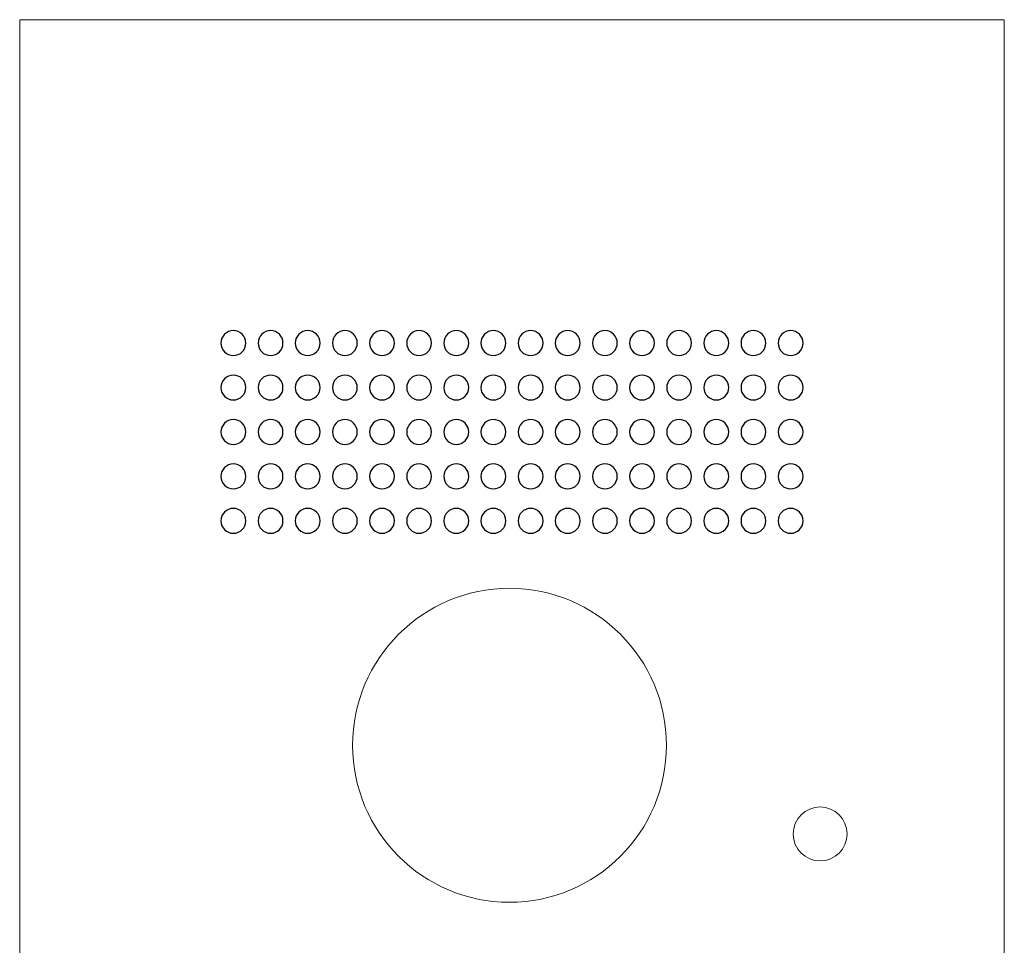
# Model space of a CAD drawing. Units: centimetres. Extents: x -13.9 to 13.4, y -9.4 to 9.5.
# Drawn here: x -9.2 to -7.5, y 6.7 to 8.2 of the extents above; entities that cross this region are included whole.
import ezdxf

# ---------------------------------------------------------------- set-up
doc = ezdxf.new("R2010")
doc.units = ezdxf.units.CM
doc.header["$MEASUREMENT"] = 0
doc.layers.add('Warstwa 1', color=7, linetype='Continuous')

msp = doc.modelspace()

# ---------------------------------------------------------------- linework, layer by layer
at = {"layer": 'Warstwa 1', "lineweight": 20}
for points in [[(-9.17902, 8.21681), (-9.17902, 8.21681), (-7.53081, 8.21681), (-7.53081, 8.21681), (-7.53081, 8.21681), (-7.53081, 8.21681), (-7.53081, 3.1872), (-7.53081, 3.1872), (-7.53081, 3.1872), (-7.53081, 3.1872), (-9.17902, 3.1872), (-9.17902, 3.1872), (-9.17902, 3.1872), (-9.17902, 3.1872), (-9.17902, 8.21681), (-9.17902, 8.21681)], [(-8.35907, 7.26567), (-8.21405, 7.26567), (-8.09647, 7.14809), (-8.09647, 7.00307), (-8.09647, 7.00307), (-8.09647, 6.85804), (-8.21405, 6.74047), (-8.35907, 6.74047), (-8.35907, 6.74047), (-8.5041, 6.74047), (-8.62168, 6.85804), (-8.62168, 7.00307), (-8.62168, 7.00307), (-8.62168, 7.14809), (-8.5041, 7.26567), (-8.35907, 7.26567)]]:
    msp.add_open_spline(points, degree=3, knots=[0, 0, 0, 0, 0.2, 0.2, 0.2, 0.2, 0.4, 0.4, 0.4, 0.4, 0.6, 0.6, 0.6, 0.6, 1, 1, 1, 1], dxfattribs=at)
at = {"layer": 'Warstwa 1'}
for points in [[(-8.82126, 7.69665), (-8.80976, 7.69665), (-8.80044, 7.68734), (-8.80044, 7.67583), (-8.80044, 7.67583), (-8.80044, 7.66433), (-8.80976, 7.65502), (-8.82126, 7.65502), (-8.82126, 7.65502), (-8.83276, 7.65502), (-8.84207, 7.66433), (-8.84207, 7.67583), (-8.84207, 7.67583), (-8.84207, 7.68734), (-8.83276, 7.69665), (-8.82126, 7.69665)], [(-8.75908, 7.69665), (-8.74758, 7.69665), (-8.73827, 7.68734), (-8.73827, 7.67583), (-8.73827, 7.67583), (-8.73827, 7.66433), (-8.74758, 7.65502), (-8.75908, 7.65502), (-8.75908, 7.65502), (-8.77059, 7.65502), (-8.7799, 7.66433), (-8.7799, 7.67583), (-8.7799, 7.67583), (-8.7799, 7.68734), (-8.77059, 7.69665), (-8.75908, 7.69665)], [(-8.6969, 7.69665), (-8.6854, 7.69665), (-8.67608, 7.68734), (-8.67608, 7.67583), (-8.67608, 7.67583), (-8.67608, 7.66433), (-8.6854, 7.65502), (-8.6969, 7.65502), (-8.6969, 7.65502), (-8.7084, 7.65502), (-8.71772, 7.66433), (-8.71772, 7.67583), (-8.71772, 7.67583), (-8.71772, 7.68734), (-8.7084, 7.69665), (-8.6969, 7.69665)], [(-8.63472, 7.69665), (-8.62322, 7.69665), (-8.6139, 7.68734), (-8.6139, 7.67583), (-8.6139, 7.67583), (-8.6139, 7.66433), (-8.62322, 7.65502), (-8.63472, 7.65502), (-8.63472, 7.65502), (-8.64622, 7.65502), (-8.65553, 7.66433), (-8.65553, 7.67583), (-8.65553, 7.67583), (-8.65553, 7.68734), (-8.64622, 7.69665), (-8.63472, 7.69665)], [(-8.57256, 7.69665), (-8.56106, 7.69665), (-8.55174, 7.68734), (-8.55174, 7.67583), (-8.55174, 7.67583), (-8.55174, 7.66433), (-8.56106, 7.65502), (-8.57256, 7.65502), (-8.57256, 7.65502), (-8.58406, 7.65502), (-8.59337, 7.66433), (-8.59337, 7.67583), (-8.59337, 7.67583), (-8.59337, 7.68734), (-8.58406, 7.69665), (-8.57256, 7.69665)], [(-8.51037, 7.69665), (-8.49887, 7.69665), (-8.48956, 7.68734), (-8.48956, 7.67583), (-8.48956, 7.67583), (-8.48956, 7.66433), (-8.49887, 7.65502), (-8.51037, 7.65502), (-8.51037, 7.65502), (-8.52187, 7.65502), (-8.53119, 7.66433), (-8.53119, 7.67583), (-8.53119, 7.67583), (-8.53119, 7.68734), (-8.52187, 7.69665), (-8.51037, 7.69665)], [(-8.44819, 7.69665), (-8.43669, 7.69665), (-8.42737, 7.68734), (-8.42737, 7.67583), (-8.42737, 7.67583), (-8.42737, 7.66433), (-8.43669, 7.65502), (-8.44819, 7.65502), (-8.44819, 7.65502), (-8.45969, 7.65502), (-8.46901, 7.66433), (-8.46901, 7.67583), (-8.46901, 7.67583), (-8.46901, 7.68734), (-8.45969, 7.69665), (-8.44819, 7.69665)], [(-8.386, 7.69665), (-8.3745, 7.69665), (-8.36519, 7.68734), (-8.36519, 7.67583), (-8.36519, 7.67583), (-8.36519, 7.66433), (-8.3745, 7.65502), (-8.386, 7.65502), (-8.386, 7.65502), (-8.3975, 7.65502), (-8.40682, 7.66433), (-8.40682, 7.67583), (-8.40682, 7.67583), (-8.40682, 7.68734), (-8.3975, 7.69665), (-8.386, 7.69665)], [(-8.32383, 7.69665), (-8.31233, 7.69665), (-8.30302, 7.68734), (-8.30302, 7.67583), (-8.30302, 7.67583), (-8.30302, 7.66433), (-8.31233, 7.65502), (-8.32383, 7.65502), (-8.32383, 7.65502), (-8.33533, 7.65502), (-8.34465, 7.66433), (-8.34465, 7.67583), (-8.34465, 7.67583), (-8.34465, 7.68734), (-8.33533, 7.69665), (-8.32383, 7.69665)], [(-8.26165, 7.69665), (-8.25015, 7.69665), (-8.24083, 7.68734), (-8.24083, 7.67583), (-8.24083, 7.67583), (-8.24083, 7.66433), (-8.25015, 7.65502), (-8.26165, 7.65502), (-8.26165, 7.65502), (-8.27315, 7.65502), (-8.28247, 7.66433), (-8.28247, 7.67583), (-8.28247, 7.67583), (-8.28247, 7.68734), (-8.27315, 7.69665), (-8.26165, 7.69665)], [(-8.19946, 7.69665), (-8.18796, 7.69665), (-8.17865, 7.68734), (-8.17865, 7.67583), (-8.17865, 7.67583), (-8.17865, 7.66433), (-8.18796, 7.65502), (-8.19946, 7.65502), (-8.19946, 7.65502), (-8.21096, 7.65502), (-8.22028, 7.66433), (-8.22028, 7.67583), (-8.22028, 7.67583), (-8.22028, 7.68734), (-8.21096, 7.69665), (-8.19946, 7.69665)], [(-8.13728, 7.69665), (-8.12578, 7.69665), (-8.11646, 7.68734), (-8.11646, 7.67583), (-8.11646, 7.67583), (-8.11646, 7.66433), (-8.12578, 7.65502), (-8.13728, 7.65502), (-8.13728, 7.65502), (-8.14879, 7.65502), (-8.15811, 7.66433), (-8.15811, 7.67583), (-8.15811, 7.67583), (-8.15811, 7.68734), (-8.14879, 7.69665), (-8.13728, 7.69665)], [(-8.07512, 7.69665), (-8.06362, 7.69665), (-8.0543, 7.68734), (-8.0543, 7.67583), (-8.0543, 7.67583), (-8.0543, 7.66433), (-8.06362, 7.65502), (-8.07512, 7.65502), (-8.07512, 7.65502), (-8.08662, 7.65502), (-8.09594, 7.66433), (-8.09594, 7.67583), (-8.09594, 7.67583), (-8.09594, 7.68734), (-8.08662, 7.69665), (-8.07512, 7.69665)], [(-8.01294, 7.69665), (-8.00144, 7.69665), (-7.99212, 7.68734), (-7.99212, 7.67583), (-7.99212, 7.67583), (-7.99212, 7.66433), (-8.00144, 7.65502), (-8.01294, 7.65502), (-8.01294, 7.65502), (-8.02444, 7.65502), (-8.03375, 7.66433), (-8.03375, 7.67583), (-8.03375, 7.67583), (-8.03375, 7.68734), (-8.02444, 7.69665), (-8.01294, 7.69665)], [(-7.95075, 7.69665), (-7.93925, 7.69665), (-7.92994, 7.68734), (-7.92994, 7.67583), (-7.92994, 7.67583), (-7.92994, 7.66433), (-7.93925, 7.65502), (-7.95075, 7.65502), (-7.95075, 7.65502), (-7.96225, 7.65502), (-7.97157, 7.66433), (-7.97157, 7.67583), (-7.97157, 7.67583), (-7.97157, 7.68734), (-7.96225, 7.69665), (-7.95075, 7.69665)], [(-7.88857, 7.69665), (-7.87707, 7.69665), (-7.86775, 7.68734), (-7.86775, 7.67583), (-7.86775, 7.67583), (-7.86775, 7.66433), (-7.87707, 7.65502), (-7.88857, 7.65502), (-7.88857, 7.65502), (-7.90007, 7.65502), (-7.90938, 7.66433), (-7.90938, 7.67583), (-7.90938, 7.67583), (-7.90938, 7.68734), (-7.90007, 7.69665), (-7.88857, 7.69665)], [(-8.82126, 7.62232), (-8.80976, 7.62232), (-8.80044, 7.61301), (-8.80044, 7.60151), (-8.80044, 7.60151), (-8.80044, 7.59001), (-8.80976, 7.58069), (-8.82126, 7.58069), (-8.82126, 7.58069), (-8.83276, 7.58069), (-8.84207, 7.59001), (-8.84207, 7.60151), (-8.84207, 7.60151), (-8.84207, 7.61301), (-8.83276, 7.62232), (-8.82126, 7.62232)], [(-8.75908, 7.62232), (-8.74758, 7.62232), (-8.73827, 7.61301), (-8.73827, 7.60151), (-8.73827, 7.60151), (-8.73827, 7.59001), (-8.74758, 7.58069), (-8.75908, 7.58069), (-8.75908, 7.58069), (-8.77059, 7.58069), (-8.7799, 7.59001), (-8.7799, 7.60151), (-8.7799, 7.60151), (-8.7799, 7.61301), (-8.77059, 7.62232), (-8.75908, 7.62232)], [(-8.6969, 7.62232), (-8.6854, 7.62232), (-8.67608, 7.61301), (-8.67608, 7.60151), (-8.67608, 7.60151), (-8.67608, 7.59001), (-8.6854, 7.58069), (-8.6969, 7.58069), (-8.6969, 7.58069), (-8.7084, 7.58069), (-8.71772, 7.59001), (-8.71772, 7.60151), (-8.71772, 7.60151), (-8.71772, 7.61301), (-8.7084, 7.62232), (-8.6969, 7.62232)], [(-8.63472, 7.62232), (-8.62322, 7.62232), (-8.6139, 7.61301), (-8.6139, 7.60151), (-8.6139, 7.60151), (-8.6139, 7.59001), (-8.62322, 7.58069), (-8.63472, 7.58069), (-8.63472, 7.58069), (-8.64622, 7.58069), (-8.65553, 7.59001), (-8.65553, 7.60151), (-8.65553, 7.60151), (-8.65553, 7.61301), (-8.64622, 7.62232), (-8.63472, 7.62232)], [(-8.57256, 7.62232), (-8.56106, 7.62232), (-8.55174, 7.61301), (-8.55174, 7.60151), (-8.55174, 7.60151), (-8.55174, 7.59001), (-8.56106, 7.58069), (-8.57256, 7.58069), (-8.57256, 7.58069), (-8.58406, 7.58069), (-8.59337, 7.59001), (-8.59337, 7.60151), (-8.59337, 7.60151), (-8.59337, 7.61301), (-8.58406, 7.62232), (-8.57256, 7.62232)], [(-8.51037, 7.62232), (-8.49887, 7.62232), (-8.48956, 7.61301), (-8.48956, 7.60151), (-8.48956, 7.60151), (-8.48956, 7.59001), (-8.49887, 7.58069), (-8.51037, 7.58069), (-8.51037, 7.58069), (-8.52187, 7.58069), (-8.53119, 7.59001), (-8.53119, 7.60151), (-8.53119, 7.60151), (-8.53119, 7.61301), (-8.52187, 7.62232), (-8.51037, 7.62232)], [(-8.44819, 7.62232), (-8.43669, 7.62232), (-8.42737, 7.61301), (-8.42737, 7.60151), (-8.42737, 7.60151), (-8.42737, 7.59001), (-8.43669, 7.58069), (-8.44819, 7.58069), (-8.44819, 7.58069), (-8.45969, 7.58069), (-8.46901, 7.59001), (-8.46901, 7.60151), (-8.46901, 7.60151), (-8.46901, 7.61301), (-8.45969, 7.62232), (-8.44819, 7.62232)], [(-8.386, 7.62232), (-8.3745, 7.62232), (-8.36519, 7.61301), (-8.36519, 7.60151), (-8.36519, 7.60151), (-8.36519, 7.59001), (-8.3745, 7.58069), (-8.386, 7.58069), (-8.386, 7.58069), (-8.3975, 7.58069), (-8.40682, 7.59001), (-8.40682, 7.60151), (-8.40682, 7.60151), (-8.40682, 7.61301), (-8.3975, 7.62232), (-8.386, 7.62232)], [(-8.32383, 7.62232), (-8.31233, 7.62232), (-8.30302, 7.61301), (-8.30302, 7.60151), (-8.30302, 7.60151), (-8.30302, 7.59001), (-8.31233, 7.58069), (-8.32383, 7.58069), (-8.32383, 7.58069), (-8.33533, 7.58069), (-8.34465, 7.59001), (-8.34465, 7.60151), (-8.34465, 7.60151), (-8.34465, 7.61301), (-8.33533, 7.62232), (-8.32383, 7.62232)], [(-8.26165, 7.62232), (-8.25015, 7.62232), (-8.24083, 7.61301), (-8.24083, 7.60151), (-8.24083, 7.60151), (-8.24083, 7.59001), (-8.25015, 7.58069), (-8.26165, 7.58069), (-8.26165, 7.58069), (-8.27315, 7.58069), (-8.28247, 7.59001), (-8.28247, 7.60151), (-8.28247, 7.60151), (-8.28247, 7.61301), (-8.27315, 7.62232), (-8.26165, 7.62232)], [(-8.19946, 7.62232), (-8.18796, 7.62232), (-8.17865, 7.61301), (-8.17865, 7.60151), (-8.17865, 7.60151), (-8.17865, 7.59001), (-8.18796, 7.58069), (-8.19946, 7.58069), (-8.19946, 7.58069), (-8.21096, 7.58069), (-8.22028, 7.59001), (-8.22028, 7.60151), (-8.22028, 7.60151), (-8.22028, 7.61301), (-8.21096, 7.62232), (-8.19946, 7.62232)], [(-8.13728, 7.62232), (-8.12578, 7.62232), (-8.11646, 7.61301), (-8.11646, 7.60151), (-8.11646, 7.60151), (-8.11646, 7.59001), (-8.12578, 7.58069), (-8.13728, 7.58069), (-8.13728, 7.58069), (-8.14879, 7.58069), (-8.15811, 7.59001), (-8.15811, 7.60151), (-8.15811, 7.60151), (-8.15811, 7.61301), (-8.14879, 7.62232), (-8.13728, 7.62232)], [(-8.07512, 7.62232), (-8.06362, 7.62232), (-8.0543, 7.61301), (-8.0543, 7.60151), (-8.0543, 7.60151), (-8.0543, 7.59001), (-8.06362, 7.58069), (-8.07512, 7.58069), (-8.07512, 7.58069), (-8.08662, 7.58069), (-8.09594, 7.59001), (-8.09594, 7.60151), (-8.09594, 7.60151), (-8.09594, 7.61301), (-8.08662, 7.62232), (-8.07512, 7.62232)], [(-8.01294, 7.62232), (-8.00144, 7.62232), (-7.99212, 7.61301), (-7.99212, 7.60151), (-7.99212, 7.60151), (-7.99212, 7.59001), (-8.00144, 7.58069), (-8.01294, 7.58069), (-8.01294, 7.58069), (-8.02444, 7.58069), (-8.03375, 7.59001), (-8.03375, 7.60151), (-8.03375, 7.60151), (-8.03375, 7.61301), (-8.02444, 7.62232), (-8.01294, 7.62232)], [(-7.95075, 7.62232), (-7.93925, 7.62232), (-7.92994, 7.61301), (-7.92994, 7.60151), (-7.92994, 7.60151), (-7.92994, 7.59001), (-7.93925, 7.58069), (-7.95075, 7.58069), (-7.95075, 7.58069), (-7.96225, 7.58069), (-7.97157, 7.59001), (-7.97157, 7.60151), (-7.97157, 7.60151), (-7.97157, 7.61301), (-7.96225, 7.62232), (-7.95075, 7.62232)], [(-7.88857, 7.62232), (-7.87707, 7.62232), (-7.86775, 7.61301), (-7.86775, 7.60151), (-7.86775, 7.60151), (-7.86775, 7.59001), (-7.87707, 7.58069), (-7.88857, 7.58069), (-7.88857, 7.58069), (-7.90007, 7.58069), (-7.90938, 7.59001), (-7.90938, 7.60151), (-7.90938, 7.60151), (-7.90938, 7.61301), (-7.90007, 7.62232), (-7.88857, 7.62232)], [(-8.82126, 7.548), (-8.80976, 7.548), (-8.80044, 7.53868), (-8.80044, 7.52718), (-8.80044, 7.52718), (-8.80044, 7.51568), (-8.80976, 7.50636), (-8.82126, 7.50636), (-8.82126, 7.50636), (-8.83276, 7.50636), (-8.84207, 7.51568), (-8.84207, 7.52718), (-8.84207, 7.52718), (-8.84207, 7.53868), (-8.83276, 7.548), (-8.82126, 7.548)], [(-8.75908, 7.548), (-8.74758, 7.548), (-8.73827, 7.53868), (-8.73827, 7.52718), (-8.73827, 7.52718), (-8.73827, 7.51568), (-8.74758, 7.50636), (-8.75908, 7.50636), (-8.75908, 7.50636), (-8.77059, 7.50636), (-8.7799, 7.51568), (-8.7799, 7.52718), (-8.7799, 7.52718), (-8.7799, 7.53868), (-8.77059, 7.548), (-8.75908, 7.548)], [(-8.6969, 7.548), (-8.6854, 7.548), (-8.67608, 7.53868), (-8.67608, 7.52718), (-8.67608, 7.52718), (-8.67608, 7.51568), (-8.6854, 7.50636), (-8.6969, 7.50636), (-8.6969, 7.50636), (-8.7084, 7.50636), (-8.71772, 7.51568), (-8.71772, 7.52718), (-8.71772, 7.52718), (-8.71772, 7.53868), (-8.7084, 7.548), (-8.6969, 7.548)], [(-8.63472, 7.548), (-8.62322, 7.548), (-8.6139, 7.53868), (-8.6139, 7.52718), (-8.6139, 7.52718), (-8.6139, 7.51568), (-8.62322, 7.50636), (-8.63472, 7.50636), (-8.63472, 7.50636), (-8.64622, 7.50636), (-8.65553, 7.51568), (-8.65553, 7.52718), (-8.65553, 7.52718), (-8.65553, 7.53868), (-8.64622, 7.548), (-8.63472, 7.548)], [(-8.57256, 7.548), (-8.56106, 7.548), (-8.55174, 7.53868), (-8.55174, 7.52718), (-8.55174, 7.52718), (-8.55174, 7.51568), (-8.56106, 7.50636), (-8.57256, 7.50636), (-8.57256, 7.50636), (-8.58406, 7.50636), (-8.59337, 7.51568), (-8.59337, 7.52718), (-8.59337, 7.52718), (-8.59337, 7.53868), (-8.58406, 7.548), (-8.57256, 7.548)], [(-8.51037, 7.548), (-8.49887, 7.548), (-8.48956, 7.53868), (-8.48956, 7.52718), (-8.48956, 7.52718), (-8.48956, 7.51568), (-8.49887, 7.50636), (-8.51037, 7.50636), (-8.51037, 7.50636), (-8.52187, 7.50636), (-8.53119, 7.51568), (-8.53119, 7.52718), (-8.53119, 7.52718), (-8.53119, 7.53868), (-8.52187, 7.548), (-8.51037, 7.548)], [(-8.44819, 7.548), (-8.43669, 7.548), (-8.42737, 7.53868), (-8.42737, 7.52718), (-8.42737, 7.52718), (-8.42737, 7.51568), (-8.43669, 7.50636), (-8.44819, 7.50636), (-8.44819, 7.50636), (-8.45969, 7.50636), (-8.46901, 7.51568), (-8.46901, 7.52718), (-8.46901, 7.52718), (-8.46901, 7.53868), (-8.45969, 7.548), (-8.44819, 7.548)], [(-8.386, 7.548), (-8.3745, 7.548), (-8.36519, 7.53868), (-8.36519, 7.52718), (-8.36519, 7.52718), (-8.36519, 7.51568), (-8.3745, 7.50636), (-8.386, 7.50636), (-8.386, 7.50636), (-8.3975, 7.50636), (-8.40682, 7.51568), (-8.40682, 7.52718), (-8.40682, 7.52718), (-8.40682, 7.53868), (-8.3975, 7.548), (-8.386, 7.548)], [(-8.32383, 7.548), (-8.31233, 7.548), (-8.30302, 7.53868), (-8.30302, 7.52718), (-8.30302, 7.52718), (-8.30302, 7.51568), (-8.31233, 7.50636), (-8.32383, 7.50636), (-8.32383, 7.50636), (-8.33533, 7.50636), (-8.34465, 7.51568), (-8.34465, 7.52718), (-8.34465, 7.52718), (-8.34465, 7.53868), (-8.33533, 7.548), (-8.32383, 7.548)], [(-8.26165, 7.548), (-8.25015, 7.548), (-8.24083, 7.53868), (-8.24083, 7.52718), (-8.24083, 7.52718), (-8.24083, 7.51568), (-8.25015, 7.50636), (-8.26165, 7.50636), (-8.26165, 7.50636), (-8.27315, 7.50636), (-8.28247, 7.51568), (-8.28247, 7.52718), (-8.28247, 7.52718), (-8.28247, 7.53868), (-8.27315, 7.548), (-8.26165, 7.548)], [(-8.19946, 7.548), (-8.18796, 7.548), (-8.17865, 7.53868), (-8.17865, 7.52718), (-8.17865, 7.52718), (-8.17865, 7.51568), (-8.18796, 7.50636), (-8.19946, 7.50636), (-8.19946, 7.50636), (-8.21096, 7.50636), (-8.22028, 7.51568), (-8.22028, 7.52718), (-8.22028, 7.52718), (-8.22028, 7.53868), (-8.21096, 7.548), (-8.19946, 7.548)], [(-8.13728, 7.548), (-8.12578, 7.548), (-8.11646, 7.53868), (-8.11646, 7.52718), (-8.11646, 7.52718), (-8.11646, 7.51568), (-8.12578, 7.50636), (-8.13728, 7.50636), (-8.13728, 7.50636), (-8.14879, 7.50636), (-8.15811, 7.51568), (-8.15811, 7.52718), (-8.15811, 7.52718), (-8.15811, 7.53868), (-8.14879, 7.548), (-8.13728, 7.548)], [(-8.07512, 7.548), (-8.06362, 7.548), (-8.0543, 7.53868), (-8.0543, 7.52718), (-8.0543, 7.52718), (-8.0543, 7.51568), (-8.06362, 7.50636), (-8.07512, 7.50636), (-8.07512, 7.50636), (-8.08662, 7.50636), (-8.09594, 7.51568), (-8.09594, 7.52718), (-8.09594, 7.52718), (-8.09594, 7.53868), (-8.08662, 7.548), (-8.07512, 7.548)], [(-8.01294, 7.548), (-8.00144, 7.548), (-7.99212, 7.53868), (-7.99212, 7.52718), (-7.99212, 7.52718), (-7.99212, 7.51568), (-8.00144, 7.50636), (-8.01294, 7.50636), (-8.01294, 7.50636), (-8.02444, 7.50636), (-8.03375, 7.51568), (-8.03375, 7.52718), (-8.03375, 7.52718), (-8.03375, 7.53868), (-8.02444, 7.548), (-8.01294, 7.548)], [(-7.95075, 7.548), (-7.93925, 7.548), (-7.92994, 7.53868), (-7.92994, 7.52718), (-7.92994, 7.52718), (-7.92994, 7.51568), (-7.93925, 7.50636), (-7.95075, 7.50636), (-7.95075, 7.50636), (-7.96225, 7.50636), (-7.97157, 7.51568), (-7.97157, 7.52718), (-7.97157, 7.52718), (-7.97157, 7.53868), (-7.96225, 7.548), (-7.95075, 7.548)], [(-7.88857, 7.548), (-7.87707, 7.548), (-7.86775, 7.53868), (-7.86775, 7.52718), (-7.86775, 7.52718), (-7.86775, 7.51568), (-7.87707, 7.50636), (-7.88857, 7.50636), (-7.88857, 7.50636), (-7.90007, 7.50636), (-7.90938, 7.51568), (-7.90938, 7.52718), (-7.90938, 7.52718), (-7.90938, 7.53868), (-7.90007, 7.548), (-7.88857, 7.548)], [(-8.82126, 7.47366), (-8.80976, 7.47366), (-8.80044, 7.46434), (-8.80044, 7.45284), (-8.80044, 7.45284), (-8.80044, 7.44134), (-8.80976, 7.43202), (-8.82126, 7.43202), (-8.82126, 7.43202), (-8.83276, 7.43202), (-8.84207, 7.44134), (-8.84207, 7.45284), (-8.84207, 7.45284), (-8.84207, 7.46434), (-8.83276, 7.47366), (-8.82126, 7.47366)], [(-8.75908, 7.47366), (-8.74758, 7.47366), (-8.73827, 7.46434), (-8.73827, 7.45284), (-8.73827, 7.45284), (-8.73827, 7.44134), (-8.74758, 7.43202), (-8.75908, 7.43202), (-8.75908, 7.43202), (-8.77059, 7.43202), (-8.7799, 7.44134), (-8.7799, 7.45284), (-8.7799, 7.45284), (-8.7799, 7.46434), (-8.77059, 7.47366), (-8.75908, 7.47366)], [(-8.6969, 7.47366), (-8.6854, 7.47366), (-8.67608, 7.46434), (-8.67608, 7.45284), (-8.67608, 7.45284), (-8.67608, 7.44134), (-8.6854, 7.43202), (-8.6969, 7.43202), (-8.6969, 7.43202), (-8.7084, 7.43202), (-8.71772, 7.44134), (-8.71772, 7.45284), (-8.71772, 7.45284), (-8.71772, 7.46434), (-8.7084, 7.47366), (-8.6969, 7.47366)], [(-8.63472, 7.47366), (-8.62322, 7.47366), (-8.6139, 7.46434), (-8.6139, 7.45284), (-8.6139, 7.45284), (-8.6139, 7.44134), (-8.62322, 7.43202), (-8.63472, 7.43202), (-8.63472, 7.43202), (-8.64622, 7.43202), (-8.65553, 7.44134), (-8.65553, 7.45284), (-8.65553, 7.45284), (-8.65553, 7.46434), (-8.64622, 7.47366), (-8.63472, 7.47366)], [(-8.57256, 7.47366), (-8.56106, 7.47366), (-8.55174, 7.46434), (-8.55174, 7.45284), (-8.55174, 7.45284), (-8.55174, 7.44134), (-8.56106, 7.43202), (-8.57256, 7.43202), (-8.57256, 7.43202), (-8.58406, 7.43202), (-8.59337, 7.44134), (-8.59337, 7.45284), (-8.59337, 7.45284), (-8.59337, 7.46434), (-8.58406, 7.47366), (-8.57256, 7.47366)], [(-8.51037, 7.47366), (-8.49887, 7.47366), (-8.48956, 7.46434), (-8.48956, 7.45284), (-8.48956, 7.45284), (-8.48956, 7.44134), (-8.49887, 7.43202), (-8.51037, 7.43202), (-8.51037, 7.43202), (-8.52187, 7.43202), (-8.53119, 7.44134), (-8.53119, 7.45284), (-8.53119, 7.45284), (-8.53119, 7.46434), (-8.52187, 7.47366), (-8.51037, 7.47366)], [(-8.44819, 7.47366), (-8.43669, 7.47366), (-8.42737, 7.46434), (-8.42737, 7.45284), (-8.42737, 7.45284), (-8.42737, 7.44134), (-8.43669, 7.43202), (-8.44819, 7.43202), (-8.44819, 7.43202), (-8.45969, 7.43202), (-8.46901, 7.44134), (-8.46901, 7.45284), (-8.46901, 7.45284), (-8.46901, 7.46434), (-8.45969, 7.47366), (-8.44819, 7.47366)], [(-8.386, 7.47366), (-8.3745, 7.47366), (-8.36519, 7.46434), (-8.36519, 7.45284), (-8.36519, 7.45284), (-8.36519, 7.44134), (-8.3745, 7.43202), (-8.386, 7.43202), (-8.386, 7.43202), (-8.3975, 7.43202), (-8.40682, 7.44134), (-8.40682, 7.45284), (-8.40682, 7.45284), (-8.40682, 7.46434), (-8.3975, 7.47366), (-8.386, 7.47366)], [(-8.32383, 7.47366), (-8.31233, 7.47366), (-8.30302, 7.46434), (-8.30302, 7.45284), (-8.30302, 7.45284), (-8.30302, 7.44134), (-8.31233, 7.43202), (-8.32383, 7.43202), (-8.32383, 7.43202), (-8.33533, 7.43202), (-8.34465, 7.44134), (-8.34465, 7.45284), (-8.34465, 7.45284), (-8.34465, 7.46434), (-8.33533, 7.47366), (-8.32383, 7.47366)], [(-8.26165, 7.47366), (-8.25015, 7.47366), (-8.24083, 7.46434), (-8.24083, 7.45284), (-8.24083, 7.45284), (-8.24083, 7.44134), (-8.25015, 7.43202), (-8.26165, 7.43202), (-8.26165, 7.43202), (-8.27315, 7.43202), (-8.28247, 7.44134), (-8.28247, 7.45284), (-8.28247, 7.45284), (-8.28247, 7.46434), (-8.27315, 7.47366), (-8.26165, 7.47366)], [(-8.19946, 7.47366), (-8.18796, 7.47366), (-8.17865, 7.46434), (-8.17865, 7.45284), (-8.17865, 7.45284), (-8.17865, 7.44134), (-8.18796, 7.43202), (-8.19946, 7.43202), (-8.19946, 7.43202), (-8.21096, 7.43202), (-8.22028, 7.44134), (-8.22028, 7.45284), (-8.22028, 7.45284), (-8.22028, 7.46434), (-8.21096, 7.47366), (-8.19946, 7.47366)], [(-8.13728, 7.47366), (-8.12578, 7.47366), (-8.11646, 7.46434), (-8.11646, 7.45284), (-8.11646, 7.45284), (-8.11646, 7.44134), (-8.12578, 7.43202), (-8.13728, 7.43202), (-8.13728, 7.43202), (-8.14879, 7.43202), (-8.15811, 7.44134), (-8.15811, 7.45284), (-8.15811, 7.45284), (-8.15811, 7.46434), (-8.14879, 7.47366), (-8.13728, 7.47366)], [(-8.07512, 7.47366), (-8.06362, 7.47366), (-8.0543, 7.46434), (-8.0543, 7.45284), (-8.0543, 7.45284), (-8.0543, 7.44134), (-8.06362, 7.43202), (-8.07512, 7.43202), (-8.07512, 7.43202), (-8.08662, 7.43202), (-8.09594, 7.44134), (-8.09594, 7.45284), (-8.09594, 7.45284), (-8.09594, 7.46434), (-8.08662, 7.47366), (-8.07512, 7.47366)], [(-8.01294, 7.47366), (-8.00144, 7.47366), (-7.99212, 7.46434), (-7.99212, 7.45284), (-7.99212, 7.45284), (-7.99212, 7.44134), (-8.00144, 7.43202), (-8.01294, 7.43202), (-8.01294, 7.43202), (-8.02444, 7.43202), (-8.03375, 7.44134), (-8.03375, 7.45284), (-8.03375, 7.45284), (-8.03375, 7.46434), (-8.02444, 7.47366), (-8.01294, 7.47366)], [(-7.95075, 7.47366), (-7.93925, 7.47366), (-7.92994, 7.46434), (-7.92994, 7.45284), (-7.92994, 7.45284), (-7.92994, 7.44134), (-7.93925, 7.43202), (-7.95075, 7.43202), (-7.95075, 7.43202), (-7.96225, 7.43202), (-7.97157, 7.44134), (-7.97157, 7.45284), (-7.97157, 7.45284), (-7.97157, 7.46434), (-7.96225, 7.47366), (-7.95075, 7.47366)], [(-7.88857, 7.47366), (-7.87707, 7.47366), (-7.86775, 7.46434), (-7.86775, 7.45284), (-7.86775, 7.45284), (-7.86775, 7.44134), (-7.87707, 7.43202), (-7.88857, 7.43202), (-7.88857, 7.43202), (-7.90007, 7.43202), (-7.90938, 7.44134), (-7.90938, 7.45284), (-7.90938, 7.45284), (-7.90938, 7.46434), (-7.90007, 7.47366), (-7.88857, 7.47366)], [(-8.82126, 7.39933), (-8.80976, 7.39933), (-8.80044, 7.39001), (-8.80044, 7.37851), (-8.80044, 7.37851), (-8.80044, 7.36701), (-8.80976, 7.3577), (-8.82126, 7.3577), (-8.82126, 7.3577), (-8.83276, 7.3577), (-8.84207, 7.36701), (-8.84207, 7.37851), (-8.84207, 7.37851), (-8.84207, 7.39001), (-8.83276, 7.39933), (-8.82126, 7.39933)], [(-8.75908, 7.39933), (-8.74758, 7.39933), (-8.73827, 7.39001), (-8.73827, 7.37851), (-8.73827, 7.37851), (-8.73827, 7.36701), (-8.74758, 7.3577), (-8.75908, 7.3577), (-8.75908, 7.3577), (-8.77059, 7.3577), (-8.7799, 7.36701), (-8.7799, 7.37851), (-8.7799, 7.37851), (-8.7799, 7.39001), (-8.77059, 7.39933), (-8.75908, 7.39933)], [(-8.6969, 7.39933), (-8.6854, 7.39933), (-8.67608, 7.39001), (-8.67608, 7.37851), (-8.67608, 7.37851), (-8.67608, 7.36701), (-8.6854, 7.3577), (-8.6969, 7.3577), (-8.6969, 7.3577), (-8.7084, 7.3577), (-8.71772, 7.36701), (-8.71772, 7.37851), (-8.71772, 7.37851), (-8.71772, 7.39001), (-8.7084, 7.39933), (-8.6969, 7.39933)], [(-8.63472, 7.39933), (-8.62322, 7.39933), (-8.6139, 7.39001), (-8.6139, 7.37851), (-8.6139, 7.37851), (-8.6139, 7.36701), (-8.62322, 7.3577), (-8.63472, 7.3577), (-8.63472, 7.3577), (-8.64622, 7.3577), (-8.65553, 7.36701), (-8.65553, 7.37851), (-8.65553, 7.37851), (-8.65553, 7.39001), (-8.64622, 7.39933), (-8.63472, 7.39933)], [(-8.57256, 7.39933), (-8.56106, 7.39933), (-8.55174, 7.39001), (-8.55174, 7.37851), (-8.55174, 7.37851), (-8.55174, 7.36701), (-8.56106, 7.3577), (-8.57256, 7.3577), (-8.57256, 7.3577), (-8.58406, 7.3577), (-8.59337, 7.36701), (-8.59337, 7.37851), (-8.59337, 7.37851), (-8.59337, 7.39001), (-8.58406, 7.39933), (-8.57256, 7.39933)], [(-8.51037, 7.39933), (-8.49887, 7.39933), (-8.48956, 7.39001), (-8.48956, 7.37851), (-8.48956, 7.37851), (-8.48956, 7.36701), (-8.49887, 7.3577), (-8.51037, 7.3577), (-8.51037, 7.3577), (-8.52187, 7.3577), (-8.53119, 7.36701), (-8.53119, 7.37851), (-8.53119, 7.37851), (-8.53119, 7.39001), (-8.52187, 7.39933), (-8.51037, 7.39933)], [(-8.44819, 7.39933), (-8.43669, 7.39933), (-8.42737, 7.39001), (-8.42737, 7.37851), (-8.42737, 7.37851), (-8.42737, 7.36701), (-8.43669, 7.3577), (-8.44819, 7.3577), (-8.44819, 7.3577), (-8.45969, 7.3577), (-8.46901, 7.36701), (-8.46901, 7.37851), (-8.46901, 7.37851), (-8.46901, 7.39001), (-8.45969, 7.39933), (-8.44819, 7.39933)], [(-8.386, 7.39933), (-8.3745, 7.39933), (-8.36519, 7.39001), (-8.36519, 7.37851), (-8.36519, 7.37851), (-8.36519, 7.36701), (-8.3745, 7.3577), (-8.386, 7.3577), (-8.386, 7.3577), (-8.3975, 7.3577), (-8.40682, 7.36701), (-8.40682, 7.37851), (-8.40682, 7.37851), (-8.40682, 7.39001), (-8.3975, 7.39933), (-8.386, 7.39933)], [(-8.32383, 7.39933), (-8.31233, 7.39933), (-8.30302, 7.39001), (-8.30302, 7.37851), (-8.30302, 7.37851), (-8.30302, 7.36701), (-8.31233, 7.3577), (-8.32383, 7.3577), (-8.32383, 7.3577), (-8.33533, 7.3577), (-8.34465, 7.36701), (-8.34465, 7.37851), (-8.34465, 7.37851), (-8.34465, 7.39001), (-8.33533, 7.39933), (-8.32383, 7.39933)], [(-8.26165, 7.39933), (-8.25015, 7.39933), (-8.24083, 7.39001), (-8.24083, 7.37851), (-8.24083, 7.37851), (-8.24083, 7.36701), (-8.25015, 7.3577), (-8.26165, 7.3577), (-8.26165, 7.3577), (-8.27315, 7.3577), (-8.28247, 7.36701), (-8.28247, 7.37851), (-8.28247, 7.37851), (-8.28247, 7.39001), (-8.27315, 7.39933), (-8.26165, 7.39933)], [(-8.19946, 7.39933), (-8.18796, 7.39933), (-8.17865, 7.39001), (-8.17865, 7.37851), (-8.17865, 7.37851), (-8.17865, 7.36701), (-8.18796, 7.3577), (-8.19946, 7.3577), (-8.19946, 7.3577), (-8.21096, 7.3577), (-8.22028, 7.36701), (-8.22028, 7.37851), (-8.22028, 7.37851), (-8.22028, 7.39001), (-8.21096, 7.39933), (-8.19946, 7.39933)], [(-8.13728, 7.39933), (-8.12578, 7.39933), (-8.11646, 7.39001), (-8.11646, 7.37851), (-8.11646, 7.37851), (-8.11646, 7.36701), (-8.12578, 7.3577), (-8.13728, 7.3577), (-8.13728, 7.3577), (-8.14879, 7.3577), (-8.15811, 7.36701), (-8.15811, 7.37851), (-8.15811, 7.37851), (-8.15811, 7.39001), (-8.14879, 7.39933), (-8.13728, 7.39933)], [(-8.07512, 7.39933), (-8.06362, 7.39933), (-8.0543, 7.39001), (-8.0543, 7.37851), (-8.0543, 7.37851), (-8.0543, 7.36701), (-8.06362, 7.3577), (-8.07512, 7.3577), (-8.07512, 7.3577), (-8.08662, 7.3577), (-8.09594, 7.36701), (-8.09594, 7.37851), (-8.09594, 7.37851), (-8.09594, 7.39001), (-8.08662, 7.39933), (-8.07512, 7.39933)], [(-8.01294, 7.39933), (-8.00144, 7.39933), (-7.99212, 7.39001), (-7.99212, 7.37851), (-7.99212, 7.37851), (-7.99212, 7.36701), (-8.00144, 7.3577), (-8.01294, 7.3577), (-8.01294, 7.3577), (-8.02444, 7.3577), (-8.03375, 7.36701), (-8.03375, 7.37851), (-8.03375, 7.37851), (-8.03375, 7.39001), (-8.02444, 7.39933), (-8.01294, 7.39933)], [(-7.95075, 7.39933), (-7.93925, 7.39933), (-7.92994, 7.39001), (-7.92994, 7.37851), (-7.92994, 7.37851), (-7.92994, 7.36701), (-7.93925, 7.3577), (-7.95075, 7.3577), (-7.95075, 7.3577), (-7.96225, 7.3577), (-7.97157, 7.36701), (-7.97157, 7.37851), (-7.97157, 7.37851), (-7.97157, 7.39001), (-7.96225, 7.39933), (-7.95075, 7.39933)], [(-7.88857, 7.39933), (-7.87707, 7.39933), (-7.86775, 7.39001), (-7.86775, 7.37851), (-7.86775, 7.37851), (-7.86775, 7.36701), (-7.87707, 7.3577), (-7.88857, 7.3577), (-7.88857, 7.3577), (-7.90007, 7.3577), (-7.90938, 7.36701), (-7.90938, 7.37851), (-7.90938, 7.37851), (-7.90938, 7.39001), (-7.90007, 7.39933), (-7.88857, 7.39933)]]:
    msp.add_open_spline(points, degree=3, knots=[0, 0, 0, 0, 0.2, 0.2, 0.2, 0.2, 0.4, 0.4, 0.4, 0.4, 0.6, 0.6, 0.6, 0.6, 1, 1, 1, 1], dxfattribs=at)
at = {"layer": 'Warstwa 1', "lineweight": 9}
msp.add_open_spline([(-7.83906, 6.89983), (-7.81414, 6.89983), (-7.79395, 6.87963), (-7.79395, 6.85472), (-7.79395, 6.85472), (-7.79395, 6.8298), (-7.81414, 6.8096), (-7.83906, 6.8096), (-7.83906, 6.8096), (-7.86398, 6.8096), (-7.88418, 6.8298), (-7.88418, 6.85472), (-7.88418, 6.85472), (-7.88418, 6.87963), (-7.86398, 6.89983), (-7.83906, 6.89983)], degree=3, knots=[0, 0, 0, 0, 0.2, 0.2, 0.2, 0.2, 0.4, 0.4, 0.4, 0.4, 0.6, 0.6, 0.6, 0.6, 1, 1, 1, 1], dxfattribs=at)

doc.saveas('drawing.dxf')
